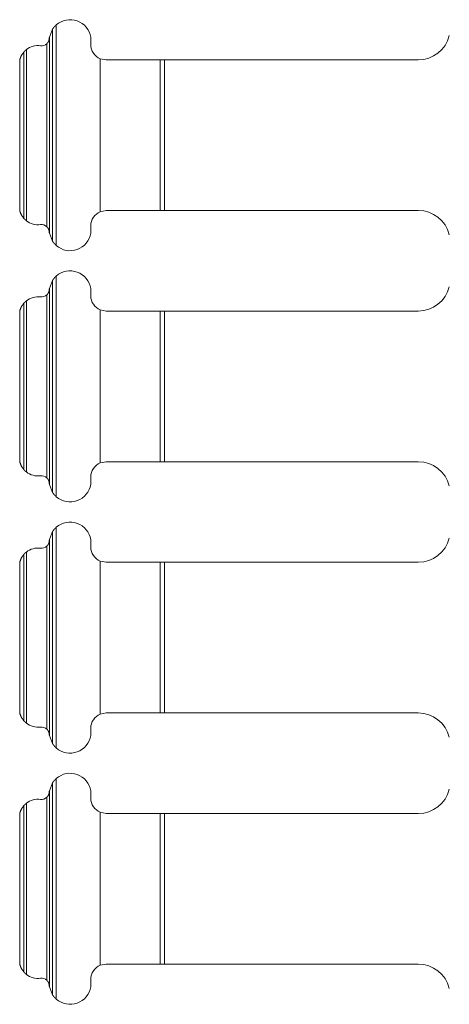
# Model space of a CAD drawing. Units: inches. Extents: x 1.16 to 8.9, y 2.54 to 6.89.
# Drawn here: x 3.31 to 3.52, y 4.56 to 5.04 of the extents above; entities that cross this region are included whole.
import ezdxf

# ---------------------------------------------------------------- set-up
doc = ezdxf.new("R2010")
doc.units = ezdxf.units.IN
doc.header["$MEASUREMENT"] = 0
doc.layers.add('1', color=7, linetype='Continuous', true_color=0xffffff)

msp = doc.modelspace()

# ---------------------------------------------------------------- linework, layer by layer
at = {"layer": '1', "color": 7, "linetype": 'Continuous', "lineweight": 13}
for p, q in [((3.327464, 5.035004), (3.328982, 5.038907)), ((3.328982, 5.038907), (3.328982, 4.93513)), ((3.330857, 5.041062), (3.330857, 4.932974)), ((3.327464, 5.035004), (3.327464, 4.939032)), ((3.34773, 5.034956), (3.34773, 5.031393)), ((3.316187, 5.028908), (3.316187, 4.945128)), ((3.326226, 5.031833), (3.326226, 4.942203)), ((3.312923, 5.024043), (3.312923, 4.949993)), ((3.312938, 5.02408), (3.312938, 4.949956)), ((3.314942, 5.027739), (3.314942, 4.946298)), ((3.352357, 5.024466), (3.352357, 4.949571)), ((3.35523, 5.023893), (3.352357, 5.024466)), ((3.35523, 5.023893), (3.381697, 5.023893)), ((3.381697, 5.023893), (3.381697, 4.950143)), ((3.383891, 5.023893), (3.383891, 4.950143)), ((3.508077, 5.023893), (3.383891, 5.023893)), ((3.352357, 4.949571), (3.35523, 4.950143)), ((3.35523, 4.950143), (3.381697, 4.950143)), ((3.508077, 4.950143), (3.383891, 4.950143)), ((3.34773, 4.942643), (3.34773, 4.939081)), ((3.327464, 4.939032), (3.328982, 4.93513)), ((3.330857, 4.918063), (3.330857, 4.809974)), ((3.327464, 4.912004), (3.328982, 4.915906)), ((3.328982, 4.915906), (3.328982, 4.81213)), ((3.326226, 4.908833), (3.326226, 4.819203)), ((3.327464, 4.912004), (3.327464, 4.816032)), ((3.34773, 4.911956), (3.34773, 4.908393)), ((3.314942, 4.904738), (3.314942, 4.823298)), ((3.316187, 4.905908), (3.316187, 4.822128)), ((3.312923, 4.901043), (3.312923, 4.826993)), ((3.312938, 4.90108), (3.312938, 4.826956)), ((3.352357, 4.901465), (3.352357, 4.826571)), ((3.35523, 4.900893), (3.352357, 4.901465)), ((3.35523, 4.900893), (3.381697, 4.900893)), ((3.381697, 4.900893), (3.381697, 4.827143)), ((3.383891, 4.900893), (3.383891, 4.827143)), ((3.508077, 4.900893), (3.383891, 4.900893)), ((3.352357, 4.826571), (3.35523, 4.827143)), ((3.35523, 4.827143), (3.381697, 4.827143)), ((3.508077, 4.827143), (3.383891, 4.827143)), ((3.34773, 4.819643), (3.34773, 4.816081)), ((3.327464, 4.816032), (3.328982, 4.81213)), ((3.327464, 4.789004), (3.328982, 4.792906)), ((3.328982, 4.792906), (3.328982, 4.68913)), ((3.330857, 4.795063), (3.330857, 4.686974)), ((3.327464, 4.789004), (3.327464, 4.693032)), ((3.34773, 4.788956), (3.34773, 4.785393)), ((3.316187, 4.782908), (3.316187, 4.699128)), ((3.326226, 4.785833), (3.326226, 4.696203)), ((3.312923, 4.778043), (3.312923, 4.703993)), ((3.312938, 4.77808), (3.312938, 4.703957)), ((3.314942, 4.781738), (3.314942, 4.700297)), ((3.352357, 4.778465), (3.352357, 4.703571)), ((3.35523, 4.777893), (3.352357, 4.778465)), ((3.35523, 4.777893), (3.381697, 4.777893)), ((3.381697, 4.777893), (3.381697, 4.704143)), ((3.383891, 4.777893), (3.383891, 4.704143)), ((3.508077, 4.777893), (3.383891, 4.777893)), ((3.352357, 4.703571), (3.35523, 4.704143)), ((3.35523, 4.704143), (3.381697, 4.704143)), ((3.508077, 4.704143), (3.383891, 4.704143)), ((3.34773, 4.696643), (3.34773, 4.69308)), ((3.327464, 4.693032), (3.328982, 4.68913)), ((3.330857, 4.672062), (3.330857, 4.563973)), ((3.327464, 4.666004), (3.328982, 4.669907)), ((3.328982, 4.669907), (3.328982, 4.56613)), ((3.326226, 4.662833), (3.326226, 4.573203)), ((3.327464, 4.666004), (3.327464, 4.570032)), ((3.34773, 4.665956), (3.34773, 4.662393)), ((3.314942, 4.658738), (3.314942, 4.577298)), ((3.316187, 4.659908), (3.316187, 4.576128)), ((3.312923, 4.655043), (3.312923, 4.580993)), ((3.312938, 4.65508), (3.312938, 4.580956)), ((3.352357, 4.655465), (3.352357, 4.580571)), ((3.35523, 4.654893), (3.352357, 4.655465)), ((3.35523, 4.654893), (3.381697, 4.654893)), ((3.381697, 4.654893), (3.381697, 4.581143)), ((3.383891, 4.654893), (3.383891, 4.581143)), ((3.508077, 4.654893), (3.383891, 4.654893)), ((3.352357, 4.580571), (3.35523, 4.581143)), ((3.35523, 4.581143), (3.381697, 4.581143)), ((3.508077, 4.581143), (3.383891, 4.581143)), ((3.34773, 4.573643), (3.34773, 4.570081)), ((3.327464, 4.570032), (3.328982, 4.56613))]:
    msp.add_line(p, q, dxfattribs=at)
for centre, radius, start, end in [((3.337593, 5.033311), 0.0102695859968662, 9.215101, 130.991873), ((3.508077, 5.039518), 0.015625, 270, 346.130816), ((3.321956, 5.021518), 0.009375000372529, 82.685109, 127.977108), ((3.323627, 5.034536), 0.0037500001490116, 262.685109, 313.874521), ((3.35523, 5.031393), 0.0075000002980232, 180, 247.472912), ((3.35523, 4.942643), 0.0075000002980232, 112.527088, 180), ((3.508077, 4.934518), 0.015625, 13.869184, 90), ((3.321956, 4.952518), 0.009375000372529, 232.022892, 277.314891), ((3.323627, 4.9395), 0.0037500001490116, 46.125479, 97.314891), ((3.337593, 4.940725), 0.0102695859968662, 229.008127, 350.784899), ((3.337593, 4.910311), 0.0102695859968662, 9.215101, 130.991873), ((3.323627, 4.911536), 0.0037500001490116, 262.685109, 313.874521), ((3.35523, 4.908393), 0.0075000002980232, 180, 247.472912), ((3.508077, 4.916518), 0.015625, 270, 346.130816), ((3.321956, 4.898518), 0.009375000372529, 82.685109, 127.977108), ((3.35523, 4.819643), 0.0075000002980232, 112.527088, 180), ((3.508077, 4.811518), 0.015625, 13.869184, 90), ((3.321956, 4.829518), 0.009375000372529, 232.022892, 277.314891), ((3.323627, 4.8165), 0.0037500001490116, 46.125479, 97.314891), ((3.337593, 4.817725), 0.0102695859968662, 229.008127, 350.784899), ((3.337593, 4.787311), 0.0102695859968662, 9.215101, 130.991873), ((3.508077, 4.793518), 0.015625, 270, 346.130816), ((3.321956, 4.775518), 0.009375000372529, 82.685109, 127.977108), ((3.323627, 4.788536), 0.0037500001490116, 262.685109, 313.874521), ((3.35523, 4.785393), 0.0075000002980232, 180, 247.472912), ((3.35523, 4.696643), 0.0075000002980232, 112.527088, 180), ((3.508077, 4.688518), 0.015625, 13.869184, 90), ((3.321956, 4.706518), 0.009375000372529, 232.022892, 277.314891), ((3.323627, 4.6935), 0.0037500001490116, 46.125479, 97.314891), ((3.337593, 4.694725), 0.0102695859968662, 229.008127, 350.784899), ((3.337593, 4.664311), 0.0102695859968662, 9.215101, 130.991873), ((3.323627, 4.665536), 0.0037500001490116, 262.685109, 313.874521), ((3.35523, 4.662393), 0.0075000002980232, 180, 247.472912), ((3.508077, 4.670518), 0.015625, 270, 346.130816), ((3.321956, 4.652518), 0.009375000372529, 82.685109, 127.977108), ((3.35523, 4.573643), 0.0075000002980232, 112.527088, 180), ((3.508077, 4.565518), 0.015625, 13.869184, 90), ((3.321956, 4.583518), 0.009375000372529, 232.022892, 277.314891), ((3.323627, 4.5705), 0.0037500001490116, 46.125479, 97.314891), ((3.337593, 4.571725), 0.0102695859968662, 229.008127, 350.784899)]:
    msp.add_arc(centre, radius, start, end, dxfattribs=at)
for points, knots in [([(3.328981607301955, 5.038906372014026), (3.328985269411419, 5.038912068628747), (3.329003783409263, 5.038940551702353), (3.329013345583974, 5.038955200140208), (3.32902453536289, 5.03897188308332), (3.329037149295488, 5.038991007432742), (3.329050983931239, 5.039011759386369), (3.329066242720671, 5.039034545845254), (3.329082925663783, 5.039059366809397), (3.329100625859525, 5.039085408476694), (3.329139078008893, 5.039141560821804), (3.329181192267725, 5.03920218907848), (3.329226765185496, 5.039266886345672), (3.329275593311678, 5.039334838821276), (3.329327473195747, 5.039406046505292), (3.32938199793665, 5.039478881793514), (3.32949715093423, 5.039629435182576), (3.329620848853892, 5.039784871384256), (3.32968574957161, 5.039863810188251), (3.329752684794585, 5.0399439696954), (3.329821857973343, 5.040024943004653), (3.329892862206833, 5.040105916313905), (3.330038939684329, 5.040268269833462), (3.330191120677597, 5.040429809550915), (3.330349608637164, 5.040590942367317), (3.330514200112503, 5.040751261381615), (3.330683877850987, 5.040908732088553), (3.330856607347357, 5.041062540686028)], [0, 0, 0.0023623939912361, 0.0142128925647395, 0.0203151819941926, 0.0273226719562979, 0.0353144253824487, 0.0440147016290373, 0.0535810889745894, 0.0640136211958704, 0.0749976687984628, 0.0987382677010273, 0.1244894888815276, 0.1520953890522778, 0.1812848552290474, 0.212018356268966, 0.2437567115783521, 0.3098764769780546, 0.3791729151173301, 0.4148217530705357, 0.4512513028562103, 0.4884014809919679, 0.5259696811790994, 0.6021548626776518, 0.6795734033991698, 0.7584155617912438, 0.838566740198692, 0.9193191735245261, 1, 1]), ([(3.326226073381065, 5.031833211035462), (3.326288939593525, 5.031895059995293), (3.326350381652304, 5.031958129658278), (3.326409789205826, 5.032022420024418), (3.326467365704616, 5.032087931093713), (3.326577228988526, 5.032221394638611), (3.326679768053509, 5.032358113391922), (3.326728392729166, 5.032428100372783), (3.326775389800616, 5.032498901155748), (3.326820759267861, 5.032570922641867), (3.326864094229848, 5.032643351029037), (3.326945270989626, 5.032789428506533), (3.327019123530476, 5.032937540489286), (3.3270856518524, 5.033087280076245), (3.327145466306973, 5.033239054168462), (3.327198566894197, 5.033393269666988), (3.32724495361407, 5.033549926571823), (3.327284829917119, 5.033710245586121), (3.327317992352818, 5.033873412907781), (3.327344034020115, 5.034039428536801), (3.327362751468485, 5.034208699374233)], [0, 0, 0.032776708681739, 0.0655016551004096, 0.098035252565719, 0.1304502708264877, 0.194697554020186, 0.25821378277274, 0.289886897055178, 0.321470347586304, 0.3531062533431615, 0.38447536079903, 0.4465864033527572, 0.5080974869133124, 0.5689953789531841, 0.6296263737425587, 0.6902447780456971, 0.7509667992385857, 0.8123665653325504, 0.8742492627779633, 0.9367052399213657, 1, 1]), ([(3.327463866379787, 5.035004190929953), (3.327457559413489, 5.034965942231111), (3.327450642095613, 5.034923624521753), (3.327436604009335, 5.034831664884109), (3.327429483240934, 5.034783243658978), (3.327422362472532, 5.034733194829641), (3.327415445154656, 5.034682739099253), (3.327408527836781, 5.034631469566762), (3.327395710453658, 5.034528116699676), (3.327383706872638, 5.034422729327332), (3.327372720544247, 5.034316121251834), (3.327362751468485, 5.034208699374233)], [0, 0, 0.0483298973024259, 0.1017890324889819, 0.2177664323272253, 0.278784105245092, 0.34181006697546, 0.4053033592772693, 0.4698019910443552, 0.5996426306796253, 0.7318821836715588, 0.8654980049034735, 1, 1]), ([(3.3149416899698, 5.027738565754021), (3.314949624540304, 5.027747110676103), (3.314961221220273, 5.027760131509751), (3.314976276559179, 5.027777221353915), (3.314994587106497, 5.027797566406491), (3.315015949411702, 5.027821166667479), (3.315040160024267, 5.027847615235828), (3.315066812043142, 5.027876505210486), (3.315095905468326, 5.027907836591453), (3.315159788933414, 5.027975789067057), (3.31523099661743, 5.028049845058433), (3.315269245316273, 5.028088907559379), (3.315308918168796, 5.02812919076348), (3.315349608273948, 5.028169880868631), (3.31539172253278, 5.028211384775886), (3.315478799357805, 5.028295613293551), (3.315570352094397, 5.028381876316473), (3.31566617729203, 5.028470173844653), (3.315765461148601, 5.028558471372833), (3.315867186411481, 5.028646768901012), (3.31597135308067, 5.028734252627089), (3.316024250217367, 5.028777791039602), (3.316077961156168, 5.028821329452114), (3.316132282446546, 5.028864867864627), (3.316187010637975, 5.028907999376088)], [0, 0, 0.0068164821435529, 0.0170091650718494, 0.0303229889480603, 0.0463234280737133, 0.0649317491676795, 0.0858921860856123, 0.1088691436746509, 0.1338629115343448, 0.1883833548088808, 0.2484397552149981, 0.2803981731934002, 0.313449037424638, 0.3470876138204834, 0.3816521718189029, 0.4524711624025712, 0.5260039670576708, 0.6021748262409868, 0.6798446164635243, 0.7585865531276956, 0.8381049744820394, 0.8781539565528438, 0.9185713745188944, 0.9592665798939971, 1, 1]), ([(3.3149416899698, 5.027738565754021), (3.313733600747838, 5.02602185021766), (3.312937702291066, 5.024079711498757)], [0, 0, 0.5000350275535208, 1, 1]), ([(3.312937702291066, 4.949956581448703), (3.313733600747838, 4.948014035828749), (3.3149416899698, 4.946297727193439)], [0, 0, 0.5000494471459803, 1, 1]), ([(3.316187010637975, 4.945128293571372), (3.316078368057219, 4.945214149693243), (3.315971759981721, 4.945301226518268), (3.315867186411481, 4.945389524046448), (3.315764850797024, 4.945478228475679), (3.315665770390979, 4.945566526003859), (3.315570555544923, 4.945653602828884), (3.315479206258857, 4.945739865851806), (3.315391925983306, 4.945824501270522), (3.315349811724474, 4.945866005177777), (3.31530871471827, 4.94590710218398), (3.315269041865747, 4.945946978487029), (3.31523099661743, 4.945986040987975), (3.315159788933414, 4.946060096979352), (3.3150957020178, 4.946128456356007), (3.315066608592616, 4.946159787736974), (3.315039956573742, 4.946188677711632), (3.315015949411702, 4.946215126279981), (3.314994587106497, 4.946238726540969), (3.314976276559179, 4.946259071593545), (3.314961221220273, 4.946275754536657), (3.314949624540304, 4.946288775370306), (3.3149416899698, 4.946297727193439)], [0, 0, 0.0809445602806395, 0.1614089203915776, 0.2414142439572043, 0.3205801099781708, 0.3981596467131541, 0.4735837219347101, 0.5470286636941123, 0.6180972607959399, 0.6526611842680838, 0.6866355227252441, 0.7195167350572347, 0.7513914745428466, 0.8114467724507322, 0.8662210268585963, 0.8912143358898441, 0.9141908716744631, 0.9350708065466171, 0.953678786034344, 0.9696789314285091, 0.9828149742960428, 0.9930074701099796, 1, 1]), ([(3.327362751468485, 4.939827593573227), (3.327343830569589, 4.939997271311711), (3.327317992352818, 4.940162880039679), (3.327285033367644, 4.940325640460287), (3.32724495361407, 4.940485959474586), (3.327198363443671, 4.940643430181524), (3.327145262856448, 4.94079764568005), (3.3270856518524, 4.940949419772267), (3.327019123530476, 4.941098752458174), (3.326945881341203, 4.941245643737773), (3.326865314933002, 4.941390907413165), (3.326822183421541, 4.941462928899284), (3.326777017404822, 4.941534543484352), (3.326730020333372, 4.941605344267316), (3.326680988756664, 4.94167614505028), (3.326577635889578, 4.941814084506746), (3.326467569155142, 4.941947954952695), (3.326409992656352, 4.94201346602199), (3.326350381652304, 4.94207775638813), (3.32628914304405, 4.942141232952167), (3.326226073381065, 4.942203081911998)], [0, 0, 0.0634543733012814, 0.1257501966469923, 0.1874705867728229, 0.2488895800906857, 0.3099240087003591, 0.3705433326923879, 0.4311475632880237, 0.4919082055319144, 0.5529129770627575, 0.6146504104700552, 0.6458513966827011, 0.6773195245006994, 0.7089034542088825, 0.7409117706976373, 0.8049734033222906, 0.8693864899342685, 0.9018019999884541, 0.9343874561899692, 0.9671688485031658, 1, 1]), ([(3.327463866379787, 4.939032102017507), (3.327457559413489, 4.939070350716349), (3.327450642095613, 4.939112668425707), (3.327443724777737, 4.939157427541375), (3.327436604009335, 4.939204221162299), (3.327429483240934, 4.939253049288482), (3.327422362472532, 4.939302691216767), (3.327408527836781, 4.939404416479647), (3.327395710453658, 4.939508176247784), (3.327383706872638, 4.939613563620128), (3.327372720544247, 4.939719764794575), (3.327362751468485, 4.939827593573227)], [0, 0, 0.0483297885837119, 0.1017888035132685, 0.1582538638998317, 0.217264545297652, 0.2787840234324026, 0.3413076457798591, 0.4692992088966396, 0.5996430110235783, 0.7318822665409682, 0.8649931735672968, 1, 1]), ([(3.328981607301955, 4.935129514032383), (3.328985269411419, 4.935124224318713), (3.329003783409263, 4.935095741245107), (3.329013345583974, 4.935081092807252), (3.32902453536289, 4.935064002963088), (3.329037149295488, 4.935045285514718), (3.329050983931239, 4.935024126660039), (3.329066242720671, 4.935001340201154), (3.329082925663783, 4.934976926138063), (3.329100625859525, 4.934950477569714), (3.329139078008893, 4.934894325224604), (3.329181192267725, 4.93483410386898), (3.329226765185496, 4.934769406601788), (3.329275593311678, 4.934701454126184), (3.329327473195747, 4.934630246442168), (3.32938199793665, 4.934557004252895), (3.32949715093423, 4.934406857764884), (3.329620848853892, 4.934251421563204), (3.32968574957161, 4.934172075858157), (3.329752684794585, 4.934092323252059), (3.329821857973343, 4.934011349942807), (3.329892862206833, 4.933929969732503), (3.330038939684329, 4.933768023113998), (3.330191120677597, 4.933606076495494), (3.330349608637164, 4.933445350580143), (3.330514200112503, 4.933285031565845), (3.330683877850987, 4.933127153957855), (3.330856607347357, 4.932973752261432)], [0, 0, 0.0022445498880062, 0.0140963259191839, 0.020199273162012, 0.0273258516073578, 0.0352003519528089, 0.0440200336275702, 0.0535874522086315, 0.0639035949332885, 0.0750065190870263, 0.0987496771739215, 0.1243872125063248, 0.1519960885323784, 0.1811887012693828, 0.2119255153130976, 0.2437810479240932, 0.3097952405858438, 0.3790991487286934, 0.414861598087657, 0.451186224581748, 0.4883404074249755, 0.5260195080179224, 0.6021074318041538, 0.6796377069926525, 0.7583872208174566, 0.8385470393455985, 0.9194048111807687, 1, 1]), ([(3.328981607301955, 4.915906287655446), (3.328985269411419, 4.915911984270167), (3.329003783409263, 4.915940467343773), (3.329013345583974, 4.915955115781628), (3.32902453536289, 4.91597179872474), (3.329037149295488, 4.915990923074162), (3.329050983931239, 4.916011675027789), (3.329066242720671, 4.916034868387726), (3.329082925663783, 4.916059282450817), (3.329100625859525, 4.916085324118114), (3.329139078008893, 4.916141476463224), (3.329181192267725, 4.9162021047199), (3.329226765185496, 4.916266801987092), (3.329275593311678, 4.916334754462696), (3.329327473195747, 4.916405962146712), (3.32938199793665, 4.916478797434934), (3.32949715093423, 4.916629350823996), (3.329620848853892, 4.916784787025676), (3.32968574957161, 4.916863725829671), (3.329752684794585, 4.916943885336821), (3.329821857973343, 4.917024858646073), (3.329892862206833, 4.917105831955325), (3.330038939684329, 4.917268185474882), (3.330191120677597, 4.917429725192335), (3.330349608637164, 4.917590858008737), (3.330514200112503, 4.917751177023035), (3.330683877850987, 4.917909054631025), (3.330856607347357, 4.918062456327448)], [0, 0, 0.0023623867620934, 0.0142128490719823, 0.020315119827869, 0.0273225883464111, 0.035314317317062, 0.0440145669400058, 0.0536991877300569, 0.0640141869521468, 0.0749982009425442, 0.0987387271966946, 0.1244898695760918, 0.1520956852702508, 0.1812850621245716, 0.212018469117153, 0.2437567273042555, 0.3098762903714001, 0.3791725164572073, 0.414821245321693, 0.4512506836295977, 0.4884007480823965, 0.5259688333073833, 0.6021537816722797, 0.6795720854859492, 0.7584140026137737, 0.8385649357512509, 0.9194137448304639, 1, 1]), ([(3.326226073381065, 4.908833126676882), (3.326288939593525, 4.908894975636713), (3.326350381652304, 4.908958045299698), (3.326409789205826, 4.90902274256689), (3.326467365704616, 4.909087846735133), (3.326577228988526, 4.909221310280032), (3.326679768053509, 4.909358029033342), (3.326728392729166, 4.909428016014203), (3.326775389800616, 4.909498816797168), (3.326820759267861, 4.909570838283287), (3.326864094229848, 4.909643266670457), (3.326945270989626, 4.909789344147953), (3.327019123530476, 4.909937456130706), (3.3270856518524, 4.910087195717665), (3.327145466306973, 4.910238969809882), (3.327198566894197, 4.910393185308408), (3.32724495361407, 4.910549842213243), (3.327284829917119, 4.910710161227541), (3.327317992352818, 4.910873328549201), (3.327344034020115, 4.911039344178221), (3.327362751468485, 4.911208615015653)], [0, 0, 0.0327767810307698, 0.0655017996842147, 0.098146700304627, 0.1304483514427963, 0.1946957764514863, 0.2582121454053531, 0.2898853296008242, 0.3214688498470658, 0.3531048254348249, 0.384474002132683, 0.4465851817860125, 0.5080964011218623, 0.5689944275835122, 0.6296255562055345, 0.6902440943135293, 0.7509662495399909, 0.8123661511635358, 0.874248985204518, 0.9367051002089074, 1, 1]), ([(3.327463866379787, 4.912004106571374), (3.327457559413489, 4.911965857872531), (3.327450642095613, 4.911923540163173), (3.327443724777737, 4.911878781047506), (3.327436604009335, 4.911831580525529), (3.327429483240934, 4.911783159300398), (3.327422362472532, 4.911733517372113), (3.327408527836781, 4.911631792109233), (3.327395710453658, 4.911528032341096), (3.327383706872638, 4.911422644968752), (3.327372720544247, 4.911316036893254), (3.327362751468485, 4.911208615015653)], [0, 0, 0.0483298316531338, 0.1017888942230575, 0.1582540049288457, 0.217766310947279, 0.2787839009813148, 0.3413075790471254, 0.4692992562244634, 0.5996431745081736, 0.7318825478714811, 0.8654981876053053, 1, 1]), ([(3.3149416899698, 4.904738481395441), (3.313733600747838, 4.90302176585908), (3.312937702291066, 4.901079627140177)], [0, 0, 0.5000350275535208, 1, 1]), ([(3.3149416899698, 4.904738481395441), (3.314949624540304, 4.904747433218574), (3.314961221220273, 4.904760454052223), (3.314976276559179, 4.904777136995335), (3.314994587106497, 4.904797482047911), (3.315015949411702, 4.904821082308899), (3.315040160024267, 4.904847530877248), (3.315066812043142, 4.904876827752958), (3.315159788933414, 4.904975704708477), (3.31523099661743, 4.905050167600905), (3.315269245316273, 4.905089230101851), (3.315308918168796, 4.9051291064049), (3.315349608273948, 4.905170203411103), (3.31539172253278, 4.905211300417307), (3.315478799357805, 4.905295935836023), (3.315570352094397, 4.905382198858945), (3.31566617729203, 4.905470089486073), (3.315765461148601, 4.905558387014253), (3.315867186411481, 4.905646684542432), (3.31597135308067, 4.905734168268509), (3.316024250217367, 4.905778113582073), (3.316077961156168, 4.905821651994586), (3.316132282446546, 4.905864783506047), (3.316187010637975, 4.905907915017508)], [0, 0, 0.0069925687722751, 0.0171851212620107, 0.0303212371730595, 0.0463214715367017, 0.0649295544948758, 0.0858897231763448, 0.1090417742838951, 0.1883811950673445, 0.2486085081848358, 0.280566517182592, 0.3134479123519375, 0.347254667377568, 0.3816522416300944, 0.4526359031577478, 0.5261677667933651, 0.6021766726983793, 0.6798454689592947, 0.7585863979412917, 0.8381038016765735, 0.878303849012208, 0.9187207497454682, 0.9592671011707535, 1, 1]), ([(3.312937702291066, 4.826956497090123), (3.313733600747838, 4.825013951470169), (3.3149416899698, 4.823297642834859)], [0, 0, 0.5000494471459803, 1, 1]), ([(3.316187010637975, 4.822128209212792), (3.316078368057219, 4.822214065334663), (3.315971759981721, 4.822301142159688), (3.315867186411481, 4.822389439687868), (3.315764850797024, 4.822478144117099), (3.315665770390979, 4.822566441645279), (3.315570555544923, 4.822653925371355), (3.315479206258857, 4.822739781493226), (3.315391925983306, 4.822824416911942), (3.315349811724474, 4.822865920819197), (3.31530871471827, 4.822907017825401), (3.31523099661743, 4.822985956629395), (3.315159788933414, 4.823060012620772), (3.3150957020178, 4.823128371997427), (3.315066608592616, 4.823159703378394), (3.315039956573742, 4.823188593353052), (3.315015949411702, 4.823215041921401), (3.314994587106497, 4.823238642182389), (3.314976276559179, 4.823258987234965), (3.314961221220273, 4.823275670178077), (3.314949624540304, 4.823288691011726), (3.3149416899698, 4.823297642834859)], [0, 0, 0.0809448267057353, 0.1614094516612135, 0.2414150385604839, 0.3205811651520601, 0.3981609572363274, 0.4737460064852402, 0.5470280870857196, 0.6180969181063889, 0.6526609553440111, 0.6866354056260593, 0.7513906562599382, 0.8114461518369251, 0.8662205865315921, 0.891213977827105, 0.9141905892378775, 0.9350705928353248, 0.9536786335703139, 0.969678831628182, 0.9828149177323638, 0.9930074470944065, 1, 1]), ([(3.327362751468485, 4.816827509214647), (3.327343830569589, 4.816997186953131), (3.327317992352818, 4.817162795681099), (3.327285033367644, 4.817325556101707), (3.32724495361407, 4.817485875116006), (3.327198363443671, 4.817643345822944), (3.327145262856448, 4.81779756132147), (3.3270856518524, 4.817949335413687), (3.327019123530476, 4.818098668099594), (3.326945881341203, 4.818245559379193), (3.326865314933002, 4.818390823054585), (3.326822183421541, 4.818462844540704), (3.326777017404822, 4.818534459125772), (3.326730020333372, 4.818605666809788), (3.326680988756664, 4.818676060691701), (3.326577635889578, 4.818814000148166), (3.326467569155142, 4.818947870594116), (3.326409992656352, 4.81901338166341), (3.326350381652304, 4.81907767202955), (3.32628914304405, 4.819141148593587), (3.326226073381065, 4.819202997553418)], [0, 0, 0.0634542529202907, 0.125749958082927, 0.1874702311173529, 0.2488891079155989, 0.3099234207352234, 0.3705426297247094, 0.4311467453464367, 0.491907272319686, 0.5529119281167435, 0.6146492444003031, 0.6458501714207225, 0.6773182395396931, 0.7090282183868091, 0.7409122622208546, 0.8049737733124694, 0.8693867377246558, 0.9018021862825093, 0.9343875806652829, 0.9671689107880224, 1, 1]), ([(3.327463866379787, 4.816032017658927), (3.327457559413489, 4.816070266357769), (3.327450642095613, 4.816112584067128), (3.327443724777737, 4.816157343182795), (3.327436604009335, 4.816204543704771), (3.327429483240934, 4.816252964929902), (3.327422362472532, 4.816302606858187), (3.327408527836781, 4.816404332121067), (3.327395710453658, 4.816508091889204), (3.327383706872638, 4.816613479261548), (3.327372720544247, 4.816720087337046), (3.327362751468485, 4.816827509214647)], [0, 0, 0.0483298316531338, 0.1017888942230575, 0.1582540049288457, 0.217766310947279, 0.2787839009813148, 0.3413075790471254, 0.4692992562244634, 0.5996431745081736, 0.7318825478714811, 0.8654981876053053, 1, 1]), ([(3.328981607301955, 4.812129836574854), (3.328985269411419, 4.812124139960133), (3.329003783409263, 4.812095656886527), (3.329013345583974, 4.812081008448672), (3.32902453536289, 4.81206432550556), (3.329037149295488, 4.812045201156138), (3.329050983931239, 4.812024042301459), (3.329066242720671, 4.812001255842574), (3.329082925663783, 4.811976841779483), (3.329100625859525, 4.811950800112186), (3.329139078008893, 4.811894647767076), (3.329181192267725, 4.8118340195104), (3.329226765185496, 4.811769322243208), (3.329275593311678, 4.811701369767604), (3.329327473195747, 4.811630162083588), (3.32938199793665, 4.811557326795366), (3.32949715093423, 4.811406773406304), (3.329620848853892, 4.811251337204624), (3.32968574957161, 4.811172398400629), (3.329752684794585, 4.81109223889348), (3.329821857973343, 4.811011265584227), (3.329892862206833, 4.810930292274975), (3.330038939684329, 4.810767938755419), (3.330191120677597, 4.810606399037965), (3.330349608637164, 4.810445266221564), (3.330514200112503, 4.810284947207265), (3.330683877850987, 4.810127069599275), (3.330856607347357, 4.809973667902852)], [0, 0, 0.0023623863092066, 0.014212846347275, 0.0203151159333117, 0.0273225831084707, 0.0353143105470486, 0.0441330129052688, 0.0536993691428557, 0.0640143663874848, 0.0749983782721662, 0.0987388999750838, 0.1244900374177983, 0.1520958478197202, 0.1812852190782236, 0.2120186201789857, 0.2437568722816315, 0.3098764226731715, 0.3791726354743845, 0.4148213575047476, 0.4512507888288622, 0.4884008461597214, 0.525968924182631, 0.6021538579423147, 0.679572146914328, 0.7584140489275794, 0.8385649666995354, 0.9194137602794394, 1, 1]), ([(3.328981607301955, 4.792906203296866), (3.328985269411419, 4.792911899911587), (3.329003783409263, 4.792940382985194), (3.329013345583974, 4.792955031423048), (3.32902453536289, 4.792972121267212), (3.329037149295488, 4.792990838715582), (3.329050983931239, 4.793011997570261), (3.329066242720671, 4.793034784029146), (3.329082925663783, 4.793059198092237), (3.329100625859525, 4.793085646660586), (3.329139078008893, 4.793141392104644), (3.329181192267725, 4.793202020361321), (3.329226765185496, 4.793266717628512), (3.329275593311678, 4.793334670104116), (3.329327473195747, 4.793405877788132), (3.32938199793665, 4.793479119977405), (3.32949715093423, 4.793629266465416), (3.329620848853892, 4.793784702667097), (3.32968574957161, 4.793864048372143), (3.329752684794585, 4.793943800978241), (3.329821857973343, 4.794024774287493), (3.329892862206833, 4.794106154497797), (3.330038939684329, 4.794268101116302), (3.330191120677597, 4.794429640833755), (3.330349608637164, 4.794590773650157), (3.330514200112503, 4.794751092664455), (3.330683877850987, 4.794908970272445), (3.330856607347357, 4.795062371968868)], [0, 0, 0.0023623762139657, 0.0142127856111851, 0.02031502912025, 0.0274407857964294, 0.0353143781294823, 0.0441330428025348, 0.0536993581599871, 0.0640143113252963, 0.0751159551955437, 0.0987393975167618, 0.1244904249165364, 0.1520961173499008, 0.181285363872779, 0.2120186336397769, 0.243870492974083, 0.3098770735077289, 0.3791729901838094, 0.4149313157576461, 0.4512517536416961, 0.4884016522183435, 0.5260764080161938, 0.6021555580675702, 0.6795735162061924, 0.7584150813024937, 0.8385656565636518, 0.9194141046505088, 1, 1]), ([(3.326226073381065, 4.785833042318302), (3.326288939593525, 4.785894891278133), (3.326350381652304, 4.78595836784217), (3.326409789205826, 4.78602265820831), (3.326467365704616, 4.786087762376553), (3.326577228988526, 4.786221225921452), (3.326679768053509, 4.786358351575814), (3.326728392729166, 4.786427931655624), (3.326775389800616, 4.786499139339639), (3.326820759267861, 4.786570753924707), (3.326864094229848, 4.786643182311877), (3.326945270989626, 4.786789666690424), (3.327019123530476, 4.786937371772126), (3.3270856518524, 4.787087111359085), (3.327145466306973, 4.787238885451302), (3.327198566894197, 4.787393100949828), (3.32724495361407, 4.787550164755714), (3.327284829917119, 4.787710076868962), (3.327317992352818, 4.787873244190621), (3.327344034020115, 4.788039259819641), (3.327362751468485, 4.788208530657073)], [0, 0, 0.0327771844573436, 0.0656111007859379, 0.0981451704979317, 0.1304472192146318, 0.1946954350001378, 0.2583336354719422, 0.2898831294523533, 0.3215931476523087, 0.3531016569417945, 0.3844712197410048, 0.446715398491816, 0.5080920723482614, 0.568990848361313, 0.6296227232496774, 0.6902420074690463, 0.7511099331195986, 0.8123638417091483, 0.8742474374228429, 0.936704321156061, 1, 1]), ([(3.327463866379787, 4.789004022212794), (3.327457559413489, 4.788965773513951), (3.327450642095613, 4.788923455804593), (3.327443724777737, 4.788878696688926), (3.327436604009335, 4.788831903068001), (3.327429483240934, 4.788783074941819), (3.327422362472532, 4.788733433013533), (3.327408527836781, 4.788631707750653), (3.327395710453658, 4.788527947982516), (3.327383706872638, 4.788422560610172), (3.327372720544247, 4.788316359435726), (3.327362751468485, 4.788208530657073)], [0, 0, 0.0483297885837119, 0.1017888035132685, 0.1582538638998317, 0.217264545297652, 0.2787840234324026, 0.3413076457798591, 0.4692992088966396, 0.5996430110235783, 0.7318822665409682, 0.8649931735672968, 1, 1]), ([(3.3149416899698, 4.781738397036861), (3.314949624540304, 4.781747348859994), (3.314961221220273, 4.781760369693643), (3.314976276559179, 4.781777052636755), (3.314994587106497, 4.781797397689331), (3.315015949411702, 4.781820997950319), (3.315040160024267, 4.781847446518668), (3.315066812043142, 4.781876743394378), (3.315095905468326, 4.781908074775345), (3.315159788933414, 4.781976027250948), (3.31523099661743, 4.782050083242325), (3.315269245316273, 4.782089145743271), (3.315308918168796, 4.782129428947371), (3.315349608273948, 4.782170119052523), (3.31539172253278, 4.782211216058727), (3.315478799357805, 4.782295851477443), (3.315570352094397, 4.782382114500365), (3.31566617729203, 4.782470005127493), (3.315765461148601, 4.782558709556724), (3.315867186411481, 4.782646600183853), (3.31597135308067, 4.782734490810981), (3.316024250217367, 4.782778029223493), (3.316077961156168, 4.782821567636006), (3.316132282446546, 4.782864699147467), (3.316187010637975, 4.782907830658928)], [0, 0, 0.0069925219861098, 0.0171850062790982, 0.0303210342984851, 0.0463211616071045, 0.0649291200615557, 0.0858891485018704, 0.1090410447027299, 0.1340343254831323, 0.1885537062616481, 0.2486089362868479, 0.2805667314586499, 0.3136169515936624, 0.3472548724399305, 0.3816522165437596, 0.4526354031310259, 0.5261667747766412, 0.6021751721181575, 0.6800017198063113, 0.7585864113409416, 0.8382564616667441, 0.8783046632617947, 0.9187212935720017, 0.9592673737080997, 1, 1]), ([(3.3149416899698, 4.781738397036861), (3.313733600747838, 4.780022088401552), (3.312937702291066, 4.778079542781597)], [0, 0, 0.4999505528540198, 1, 1]), ([(3.312937702291066, 4.703956412731543), (3.313733600747838, 4.70201427401264), (3.3149416899698, 4.700297558476279)], [0, 0, 0.4999649724464791, 1, 1]), ([(3.316187010637975, 4.699128124854212), (3.316078368057219, 4.699214387877134), (3.315971759981721, 4.69930146470216), (3.315867186411481, 4.699389355329288), (3.315764850797024, 4.699478059758519), (3.315665770390979, 4.699566357286699), (3.315570555544923, 4.699653841012776), (3.315479206258857, 4.699739697134646), (3.315391925983306, 4.699824332553362), (3.315349811724474, 4.699865836460617), (3.31530871471827, 4.699906933466821), (3.315269041865747, 4.699947216670921), (3.31523099661743, 4.699986279171867), (3.315159788933414, 4.700060335163244), (3.3150957020178, 4.700128287638847), (3.315066608592616, 4.700159619019814), (3.315039956573742, 4.700188915895524), (3.315015949411702, 4.700214957562821), (3.314994587106497, 4.700238557823809), (3.314976276559179, 4.700258902876385), (3.314961221220273, 4.700275992720549), (3.314949624540304, 4.700288606653146), (3.3149416899698, 4.700297558476279)], [0, 0, 0.0810931538785853, 0.1615584089506951, 0.2414113763361393, 0.3205781228758361, 0.3981585224856748, 0.4737441636393737, 0.5470268181101445, 0.6180962056691987, 0.6526605135770034, 0.686635229912192, 0.7196858550050917, 0.7515609490160383, 0.8116169148862329, 0.8662184939262362, 0.8912120809444227, 0.9143642608209409, 0.9350689212126025, 0.9536771076667316, 0.9696774310217835, 0.9829911585663011, 0.9930073923358851, 1, 1]), ([(3.327362751468485, 4.693827424856067), (3.327343830569589, 4.693997102594551), (3.327317992352818, 4.694162711322519), (3.327285033367644, 4.694325878644179), (3.32724495361407, 4.694486197658478), (3.327198363443671, 4.694643261464364), (3.327145262856448, 4.69479747696289), (3.3270856518524, 4.694949251055107), (3.327019123530476, 4.695098583741014), (3.326945881341203, 4.695245881921664), (3.326865314933002, 4.695391145597057), (3.326822183421541, 4.695462760182124), (3.326777017404822, 4.695534374767192), (3.326730020333372, 4.695605582451208), (3.326680988756664, 4.695675976333121), (3.326577635889578, 4.695814322690637), (3.326467569155142, 4.695948193136587), (3.326409992656352, 4.69601329730483), (3.326350381652304, 4.69607758767097), (3.32628914304405, 4.696141064235007), (3.326226073381065, 4.696202913194838)], [0, 0, 0.0634531989602718, 0.1257478694060915, 0.1876153447286634, 0.2490332013740029, 0.3099215008375553, 0.3705397029564265, 0.4311428119582362, 0.4919023297136126, 0.5530413473574951, 0.6147776381989443, 0.6458484020331758, 0.6773159474750343, 0.7090253996269587, 0.7409089138746346, 0.8050904506961225, 0.8695023452243207, 0.9018038173247931, 0.9343886704719315, 0.9671694561045899, 1, 1]), ([(3.327463866379787, 4.693031933300347), (3.327457559413489, 4.69307018199919), (3.327450642095613, 4.693112499708548), (3.327436604009335, 4.693204459346191), (3.327429483240934, 4.693252880571322), (3.327422362472532, 4.693302929400659), (3.327415445154656, 4.693353385131047), (3.327408527836781, 4.693404654663539), (3.327395710453658, 4.693508007530625), (3.327383706872638, 4.693613394902968), (3.327372720544247, 4.693720002978466), (3.327362751468485, 4.693827424856067)], [0, 0, 0.0483298973024259, 0.1017890324889819, 0.2177664323272253, 0.278784105245092, 0.34181006697546, 0.4053033592772693, 0.4698019910443552, 0.5996426306796253, 0.7318821836715588, 0.8654980049034735, 1, 1]), ([(3.328981607301955, 4.689129752216274), (3.328985269411419, 4.689124055601553), (3.329003783409263, 4.689095572527947), (3.329013345583974, 4.689080924090092), (3.32902453536289, 4.68906424114698), (3.329037149295488, 4.689045116797558), (3.329050983931239, 4.689024364843931), (3.329066242720671, 4.689001578385046), (3.329082925663783, 4.688976757420903), (3.329100625859525, 4.688950715753606), (3.329139078008893, 4.688894563408496), (3.329181192267725, 4.68883393515182), (3.329226765185496, 4.688769237884628), (3.329275593311678, 4.688701285409024), (3.329327473195747, 4.688630077725009), (3.32938199793665, 4.688557242436787), (3.32949715093423, 4.688406689047724), (3.329620848853892, 4.688251252846044), (3.32968574957161, 4.688172314042049), (3.329752684794585, 4.6880921545349), (3.329821857973343, 4.688011181225647), (3.329892862206833, 4.687930207916395), (3.330038939684329, 4.687767854396839), (3.330191120677597, 4.687606314679385), (3.330349608637164, 4.687445181862984), (3.330514200112503, 4.687284862848685), (3.330683877850987, 4.687127392141747), (3.330856607347357, 4.686973583544273)], [0, 0, 0.0023623939912361, 0.0142128925647395, 0.0203151819941926, 0.0273226719562979, 0.0353144253824487, 0.0440147016290373, 0.0535810889745894, 0.0640136211958704, 0.0749976687984628, 0.0987382677010273, 0.1244894888815276, 0.1520953890522778, 0.1812848552290474, 0.212018356268966, 0.2437567115783521, 0.3098764769780546, 0.3791729151173301, 0.4148217530705357, 0.4512513028562103, 0.4884014809919679, 0.5259696811790994, 0.6021548626776518, 0.6795734033991698, 0.7584155617912438, 0.838566740198692, 0.9193191735245261, 1, 1]), ([(3.328981607301955, 4.669906525839338), (3.328985269411419, 4.669911815553007), (3.328995848838758, 4.66992849849612), (3.329003783409263, 4.669940705527665), (3.329013345583974, 4.669954947064468), (3.32902453536289, 4.669972036908632), (3.329037149295488, 4.669990754357002), (3.329050983931239, 4.670011913211681), (3.329066242720671, 4.670034699670566), (3.329082925663783, 4.670059520634709), (3.329100625859525, 4.670085562302006), (3.329139078008893, 4.670141714647116), (3.329181192267725, 4.670202342903792), (3.329226765185496, 4.670266633269932), (3.329275593311678, 4.670334992646588), (3.329327473195747, 4.670405793429552), (3.32938199793665, 4.670479035618825), (3.32949715093423, 4.670629589007888), (3.329620848853892, 4.670784618308517), (3.32968574957161, 4.670863964013563), (3.329752684794585, 4.670944123520712), (3.329821857973343, 4.671024689928913), (3.329892862206833, 4.671106070139217), (3.330038939684329, 4.671268016757722), (3.330191120677597, 4.671429963376227), (3.330349608637164, 4.671591096192628), (3.330514200112503, 4.671751008305876), (3.330683877850987, 4.671908885913865), (3.330856607347357, 4.672062287610288)], [0, 0, 0.0022445339918295, 0.0091363864873512, 0.0142156830996873, 0.0202002185505773, 0.0273267465246233, 0.0352011911019002, 0.0440208103145978, 0.053588161138031, 0.0640217440708999, 0.0750068979309045, 0.0987498878658513, 0.1245037025783842, 0.1519964496205156, 0.1813042540004102, 0.2119262297966479, 0.243781536802867, 0.309907961449071, 0.3791003590211247, 0.4148625551060498, 0.4512957738907067, 0.4883418737214811, 0.5260207074664313, 0.6021080923886843, 0.6796378184982956, 0.7584879174715902, 0.8385481827752043, 0.9194053819657491, 1, 1]), ([(3.326226073381065, 4.662832957959722), (3.326288939593525, 4.662894806919553), (3.326350381652304, 4.66295828348359), (3.326409789205826, 4.66302257384973), (3.326467365704616, 4.663088084919025), (3.326577228988526, 4.663221141562872), (3.326679768053509, 4.663358267217234), (3.326728392729166, 4.663428254198095), (3.326775389800616, 4.66349905498106), (3.326820759267861, 4.663570669566127), (3.326864094229848, 4.663643097953297), (3.326945270989626, 4.663789582331844), (3.327019123530476, 4.663937287413546), (3.3270856518524, 4.664087027000505), (3.327145466306973, 4.664238801092722), (3.327198566894197, 4.664393016591248), (3.32724495361407, 4.664550080397134), (3.327284829917119, 4.664710399411433), (3.327317992352818, 4.664873566733093), (3.327344034020115, 4.665039175461061), (3.327362751468485, 4.665208446298493)], [0, 0, 0.0327774443440967, 0.065611621009265, 0.0981459486803814, 0.1305616944854861, 0.194693730215551, 0.2583324352677691, 0.2900062604427544, 0.3215904198539545, 0.3530991789710051, 0.3844689904960885, 0.4467136627742658, 0.5080908232797249, 0.5689900821525897, 0.6296224377845373, 0.6902422026476592, 0.7511106109134156, 0.8125117551047701, 0.874395841486807, 0.9367038192914642, 1, 1]), ([(3.327463866379787, 4.666003937854214), (3.327457559413489, 4.665965689155371), (3.327450642095613, 4.665923371446013), (3.327443724777737, 4.665878612330346), (3.327436604009335, 4.665831818709421), (3.327429483240934, 4.665782990583239), (3.327422362472532, 4.665733348654953), (3.327415445154656, 4.665682892924565), (3.327408527836781, 4.665631623392073), (3.327395710453658, 4.665527863623936), (3.327383706872638, 4.665422883152644), (3.327372720544247, 4.665316275077146), (3.327362751468485, 4.665208446298493)], [0, 0, 0.0483297565971943, 0.1017887361455136, 0.1582537591613227, 0.2172644015035987, 0.2787838389223866, 0.3413074198892991, 0.4048005273399315, 0.4692989713289457, 0.5996426871893304, 0.7313778306904851, 0.8649932629200201, 1, 1]), ([(3.3149416899698, 4.658738312678281), (3.313733600747838, 4.657022004042972), (3.312937702291066, 4.655079865324069)], [0, 0, 0.4999953959441084, 1, 1]), ([(3.3149416899698, 4.658738312678281), (3.314949624540304, 4.658747264501415), (3.314961221220273, 4.658760285335063), (3.314976276559179, 4.658776968278175), (3.314994587106497, 4.658797720231803), (3.315015949411702, 4.65882091359174), (3.315040160024267, 4.658847362160088), (3.315066812043142, 4.658876659035798), (3.315095905468326, 4.658907990416765), (3.315159788933414, 4.658975942892368), (3.31523099661743, 4.659049998883745), (3.315269245316273, 4.659089061384691), (3.315308918168796, 4.659129344588791), (3.315349608273948, 4.659170034693943), (3.31539172253278, 4.659211538601198), (3.315478799357805, 4.659295767118863), (3.315570352094397, 4.659382030141785), (3.31566617729203, 4.659469920768913), (3.315765461148601, 4.659558625198144), (3.315867186411481, 4.659646515825273), (3.31597135308067, 4.659734406452401), (3.316024250217367, 4.659777944864913), (3.316077961156168, 4.659821483277426), (3.316132282446546, 4.659865021689939), (3.316187010637975, 4.6599081532014)], [0, 0, 0.0069914647068829, 0.0171824078818119, 0.0303164497151594, 0.0464917104435464, 0.0649212303337452, 0.0858780895880767, 0.1090264851894436, 0.1340159869503973, 0.1885271243213307, 0.2485732739107022, 0.2805262370186166, 0.31357145991354, 0.3472042946585391, 0.3817629529535542, 0.452569855691636, 0.5260901092897255, 0.602087014053923, 0.6799017942578508, 0.7584746036758317, 0.8381326077771987, 0.878174754027453, 0.9185852732859203, 0.9592735325388794, 1, 1]), ([(3.312937702291066, 4.580956328372963), (3.313733600747838, 4.57901418965406), (3.3149416899698, 4.577297881018751)], [0, 0, 0.5000046040558918, 1, 1]), ([(3.316187010637975, 4.576128040495632), (3.316078368057219, 4.576214303518555), (3.315971759981721, 4.57630138034358), (3.315867186411481, 4.576389270970708), (3.315764850797024, 4.576477975399939), (3.315665770390979, 4.57656667982917), (3.315570555544923, 4.576653756654196), (3.315479206258857, 4.576739612776066), (3.315391925983306, 4.576824248194782), (3.315349811724474, 4.576866159003089), (3.31530871471827, 4.576907256009292), (3.315269041865747, 4.576947132312341), (3.31523099661743, 4.576986194813287), (3.315159788933414, 4.577060250804664), (3.3150957020178, 4.577128203280267), (3.315066608592616, 4.577159941562286), (3.315015949411702, 4.577214873204241), (3.314994587106497, 4.577238473465229), (3.314976276559179, 4.577258818517805), (3.314961221220273, 4.577275908361969), (3.314949624540304, 4.577288929195618), (3.3149416899698, 4.577297881018751)], [0, 0, 0.0810792194972948, 0.161530648081086, 0.2413698941886971, 0.3205230373651129, 0.398248532856719, 0.4736604865815663, 0.5469305487630928, 0.617987724342504, 0.6527134369744533, 0.6866823153735275, 0.719558243325088, 0.7514278601817697, 0.8114735065282168, 0.8660657032814916, 0.8912297874627004, 0.9349037333326783, 0.9535087223089344, 0.9695062962998816, 0.9828177361228454, 0.9930085938881339, 1, 1]), ([(3.327362751468485, 4.570827747398539), (3.327343830569589, 4.570997018235971), (3.327317992352818, 4.57116262696394), (3.327285033367644, 4.571325794285599), (3.32724495361407, 4.571486113299898), (3.327198363443671, 4.571643177105784), (3.327145262856448, 4.571797799505362), (3.3270856518524, 4.571949166696527), (3.327019123530476, 4.572098499382435), (3.326945881341203, 4.572245797563085), (3.326865314933002, 4.572391061238477), (3.326822183421541, 4.572463082724596), (3.326777017404822, 4.572534290408612), (3.326730020333372, 4.572605498092628), (3.326680988756664, 4.572675891974541), (3.326577635889578, 4.572814238332057), (3.326467569155142, 4.572948108778007), (3.326409992656352, 4.57301321294625), (3.326350381652304, 4.573077910213442), (3.32628914304405, 4.573140979876428), (3.326226073381065, 4.57320323573731)], [0, 0, 0.0633052930018866, 0.1256023142752899, 0.1874721243042898, 0.2488922986886991, 0.3097828959073062, 0.3705464004137747, 0.4310110555306915, 0.4917728661812593, 0.5529141910416033, 0.614652811638943, 0.6458543978360406, 0.6771953158874149, 0.7089059646658604, 0.7407906821086767, 0.8049746409628368, 0.8693889662167662, 0.9016916572849458, 0.9343888002715979, 0.9670621514279887, 1, 1]), ([(3.327463866379787, 4.570031848941767), (3.327450642095613, 4.570112822251019), (3.327443724777737, 4.570157581366686), (3.327436604009335, 4.570204374987611), (3.327429483240934, 4.570252796212742), (3.327422362472532, 4.570302845042079), (3.327415445154656, 4.570353300772467), (3.327408527836781, 4.570404570304959), (3.327395710453658, 4.570508330073096), (3.327383706872638, 4.570613310544388), (3.327372720544247, 4.570719918619886), (3.327362751468485, 4.570827747398539)], [0, 0, 0.1022381355325936, 0.1586748915400039, 0.2176559925089906, 0.2786429417572468, 0.3416371686027448, 0.4050984907090046, 0.469564646071174, 0.5998431104410934, 0.7315123058878799, 0.8650608487699338, 1, 1]), ([(3.328981607301955, 4.566129667857695), (3.328985269411419, 4.566123971242973), (3.329003783409263, 4.566095488169367), (3.329013345583974, 4.566080839731512), (3.32902453536289, 4.5660641567884), (3.329037149295488, 4.566045032438979), (3.329050983931239, 4.566024280485351), (3.329066242720671, 4.566001494026466), (3.329082925663783, 4.565976673062323), (3.329100625859525, 4.565950631395026), (3.329139078008893, 4.565894479049916), (3.329181192267725, 4.56583385079324), (3.329226765185496, 4.565769153526048), (3.329275593311678, 4.565701201050445), (3.329327473195747, 4.56563040026748), (3.32938199793665, 4.565557158078207), (3.32949715093423, 4.565406604689144), (3.329620848853892, 4.565251168487464), (3.32968574957161, 4.565172229683469), (3.329752684794585, 4.56509207017632), (3.329821857973343, 4.565011503768119), (3.329892862206833, 4.564930123557815), (3.330038939684329, 4.564767770038259), (3.330191120677597, 4.564606230320805), (3.330349608637164, 4.564445097504404), (3.330514200112503, 4.564284778490105), (3.330683877850987, 4.564127307783167), (3.330856607347357, 4.563973499185693)], [0, 0, 0.0023623983267377, 0.0142129186484569, 0.0203152192769248, 0.0273227220992826, 0.0353144901920213, 0.0440147824054896, 0.0535811873074219, 0.0640137386746453, 0.0749978064353295, 0.0987384489070035, 0.124489717346538, 0.1520956681800577, 0.1812851879257812, 0.2119041361351934, 0.2437562936154495, 0.3098761803591549, 0.3791727456723116, 0.4148216490488087, 0.4512512656905492, 0.4882937027830169, 0.5259688112314218, 0.6021541325461823, 0.6795728153473881, 0.7584151184317949, 0.8385664439339092, 0.9193190254578417, 1, 1])]:
    msp.add_open_spline(points, degree=1, knots=knots, dxfattribs=at)
for points in [[(3.383891276600309, 5.02389294391611), (3.381697469581042, 5.02389294391611)], [(3.383891276600309, 4.950142942130299), (3.381697469581042, 4.950142942130299)], [(3.383891276600309, 4.90089285955753), (3.381697469581042, 4.90089285955753)], [(3.383891276600309, 4.827142857771719), (3.381697469581042, 4.827142857771719)], [(3.383891276600309, 4.777893182100001), (3.381697469581042, 4.777893182100001)], [(3.383891276600309, 4.70414318031419), (3.381697469581042, 4.70414318031419)], [(3.383891276600309, 4.654893097741422), (3.381697469581042, 4.654893097741422)], [(3.383891276600309, 4.581143095955611), (3.381697469581042, 4.581143095955611)]]:
    msp.add_open_spline(points, degree=1, dxfattribs=at)

doc.saveas('drawing.dxf')
